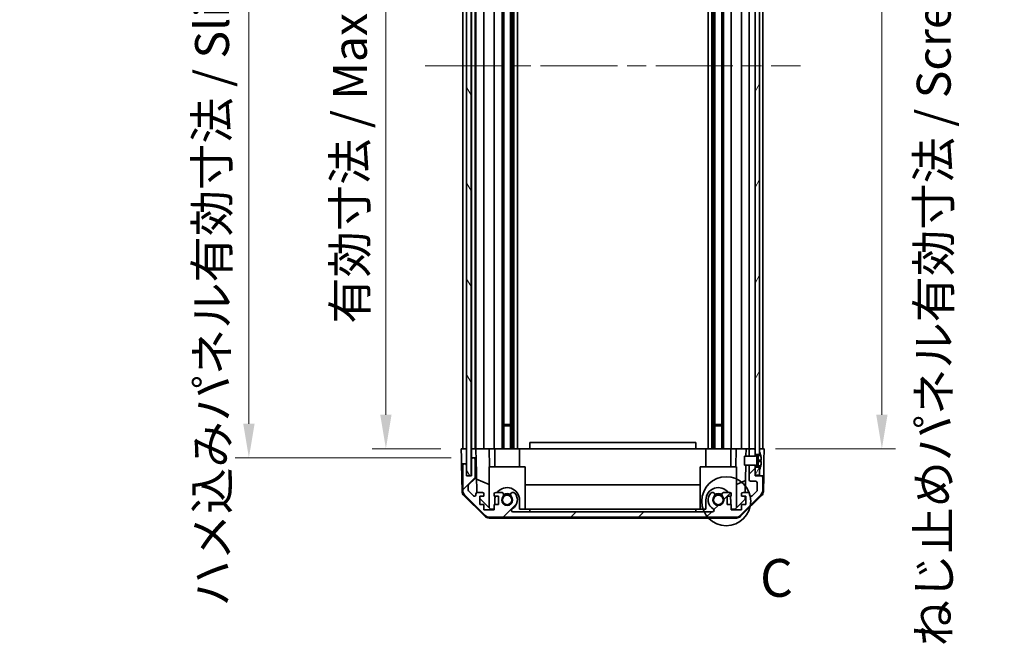
# Model space of a CAD drawing. Units: millimetres. Extents: x 65 to 9120, y 36 to 1441.
# Drawn here: x 2831 to 3157, y 688 to 896 of the extents above; entities that cross this region are included whole.
import ezdxf

# ---------------------------------------------------------------- set-up
doc = ezdxf.new("R2010")
doc.units = ezdxf.units.MM
doc.header["$LTSCALE"] = 4.5
doc.linetypes.add('CHAIN', pattern=[0.3543, 0.2362, -0.0295, 0.0591, -0.0295])
doc.layers.get('Defpoints').update_dxf_attribs({"lineweight": 25})
doc.layers.add('Centerline (ISO)', color=7, linetype='Continuous', lineweight=18, true_color=0x80ffff)
doc.layers.add('Hatch (ISO)', color=1, linetype='Continuous', lineweight=18, true_color=0xff0000)
for name, color, linetype, lineweight in [('Detail Boundary (JIS)', 7, 'Continuous', 35), ('Dimension (ISO)', 7, 'Continuous', 18), ('Dimension (ISO) @ 1', 7, 'Continuous', 18), ('Visible (ISO)', 7, 'Continuous', 35)]:
    doc.layers.add(name, color=color, linetype=linetype, lineweight=lineweight)
doc.styles.add('Note Text (JIS)', font='tahoma.ttf')
doc.styles.add('Note Text (TK)', font='txt')
doc.dimstyles.new('Default - Method 1b (TK)', dxfattribs={"dimscale": 4.5, "dimtxt": 2.5, "dimasz": 2.5, "dimexe": 1, "dimexo": 1.5, "dimgap": 1, "dimtad": 1, "dimtoh": 1, "dimrnd": 1e-08, "dimdsep": 46, "dimtxsty": 'Note Text (TK)', "dimcen": 0.09, "dimdle": 5, "dimclrd": 100, "dimclre": 100, "dimclrt": 7, "dimadec": 1, "dimazin": 1, "dimtfac": 1, "dimtmove": 0, "dimatfit": 3, "dimfxl": 0, "dimtolj": 1, "dimlwd": -1, "dimlwe": -1, "dimarcsym": 0})

# ---------------------------------------------------------------- blocks, each defined once
blk = doc.blocks.new('*D99')
at = {"layer": 'Defpoints', "color": 0, "transparency": 16777216}
for p in [(2977.22, 1007.46), (2952.13, 753.46), (2977.13, 753.46)]:
    blk.add_point(p, dxfattribs=at)
at = {"layer": 'Dimension (ISO)', "color": 100, "transparency": 16777216}
for p, q in [((2970.47, 1007.46), (2947.63, 1007.46)), ((2952.13, 996.21), (2952.13, 764.71)), ((2970.38, 753.46), (2947.63, 753.46))]:
    blk.add_line(p, q, dxfattribs=at)
for points in [[(2950.26, 996.21), (2954.01, 996.21), (2952.13, 1007.46)], [(2950.26, 764.71), (2954.01, 764.71), (2952.13, 753.46)]]:
    blk.add_solid(points, dxfattribs=at)
at = {"layer": 'Dimension (ISO)', "color": 7, "transparency": 16777216, "insert": (2940.22, 794.9), "char_height": 11.25, "attachment_point": 4, "rotation": 90, "style": 'Note Text (TK)'}
blk.add_mtext('\\A1;有効寸法 / Max dim. 254', dxfattribs=at)
blk = doc.blocks.new('*D98')
at = {"layer": 'Defpoints', "color": 0, "transparency": 16777216}
for p in [(2906.73, 1010.46), (2980.48, 1010.46), (2980.48, 750.46)]:
    blk.add_point(p, dxfattribs=at)
at = {"layer": 'Dimension (ISO)', "color": 100, "transparency": 16777216}
for p, q in [((2973.73, 1010.46), (2902.23, 1010.46)), ((2906.73, 761.71), (2906.73, 999.21)), ((2973.73, 750.46), (2902.23, 750.46))]:
    blk.add_line(p, q, dxfattribs=at)
for points in [[(2904.86, 999.21), (2908.61, 999.21), (2906.73, 1010.46)], [(2904.86, 761.71), (2908.61, 761.71), (2906.73, 750.46)]]:
    blk.add_solid(points, dxfattribs=at)
at = {"layer": 'Dimension (ISO)', "color": 7, "transparency": 16777216, "insert": (2894.5, 701.13), "char_height": 11.25, "attachment_point": 4, "rotation": 90, "style": 'Note Text (TK)'}
blk.add_mtext('\\A1;ハメ込みパネル有効寸法 / Slide panel Max dim. 260', dxfattribs=at)
blk = doc.blocks.new('*D97')
at = {"layer": 'Defpoints', "color": 0, "transparency": 16777216}
for p in [(3074.53, 1007.46), (3074.53, 753.46), (3116.55, 753.46)]:
    blk.add_point(p, dxfattribs=at)
at = {"layer": 'Dimension (ISO)', "color": 100, "transparency": 16777216}
for p, q in [((3081.28, 1007.46), (3121.05, 1007.46)), ((3116.55, 996.21), (3116.55, 764.71)), ((3081.28, 753.46), (3121.05, 753.46))]:
    blk.add_line(p, q, dxfattribs=at)
for points in [[(3114.67, 996.21), (3118.42, 996.21), (3116.55, 1007.46)], [(3114.67, 764.71), (3118.42, 764.71), (3116.55, 753.46)]]:
    blk.add_solid(points, dxfattribs=at)
at = {"layer": 'Dimension (ISO)', "color": 7, "transparency": 16777216, "insert": (3133.72, 687.93), "char_height": 11.25, "attachment_point": 4, "rotation": 90, "style": 'Note Text (TK)'}
blk.add_mtext('\\A1;ねじ止めパネル有効寸法 / Screwed panel Max dim. 254', dxfattribs=at)
blk = doc.blocks.new('2dDetail0')
at = {"layer": 'Detail Boundary (JIS)'}
blk.add_circle((260.532, 148.007), 1.625, dxfattribs=at)
at = {"layer": 'Detail Boundary (JIS)', "insert": (262.773, 140.891), "char_height": 2.5, "attachment_point": 7, "style": 'Note Text (JIS)'}
blk.add_mtext('C', dxfattribs=at)

msp = doc.modelspace()

# ---------------------------------------------------------------- hatches: boundary and pattern name
at = {"layer": 'Hatch (ISO)'}
h = msp.add_hatch(dxfattribs=at)
h.set_pattern_fill('ANSI31', color=256, scale=127, angle=75.000175, style=0)
h.set_pattern_definition([(120.0002, (1762.303, -4), (-13.74813, -7.93754), [])])
h.paths.add_polyline_path([(2978.9081, 1016.4091), (2978.9081, 744.5091), (2980.4081, 744.5091), (2980.4081, 1016.4091)])
h = msp.add_hatch(dxfattribs=at)
h.set_pattern_fill('ANSI31', color=256, scale=127, angle=14.999978, style=0)
h.set_pattern_definition([(60, (1762.303, -4), (-13.74815, 7.9375), [])])
h.paths.add_polyline_path([(3074.5331, 1013.5591), (3076.0331, 1013.5591), (3076.0331, 1014.2323), (3076.0331, 1016.2091), (3074.5331, 1016.2091)])
h.paths.add_polyline_path([(3074.5331, 751.5591), (3076.0331, 751.5591), (3076.0331, 752.2323), (3076.0331, 1008.686), (3076.0331, 1009.3591), (3074.5331, 1009.3591), (3074.5331, 1007.9591), (3074.5331, 752.9591)])
h.paths.add_polyline_path([(3076.0331, 747.3591), (3074.5331, 747.3591), (3074.5331, 744.7091), (3076.0331, 744.7091), (3076.0331, 746.686)])
h = msp.add_hatch(dxfattribs=at)
h.set_pattern_fill('ANSI31', color=256, scale=127, style=0)
h.set_pattern_definition([(45, (1762.303, -4), (-11.22532, 11.22532), [])])
edge = h.paths.add_edge_path()
edge.add_line((3072.5331, 750.9591), (3074.5331, 750.9591))
edge.add_line((3074.5331, 750.9591), (3074.5331, 750.961))
edge.add_line((3074.5331, 750.961), (3074.5331, 751.5591))
edge.add_line((3074.5331, 751.5591), (3074.5331, 752.9591))
edge.add_ellipse((3074.0331, 752.9591), major_axis=(0.5, 0), ratio=1, start_angle=0, end_angle=90)
edge.add_line((3074.0331, 753.4591), (3073.0331, 753.4591))
edge.add_ellipse((3073.0331, 752.9591), major_axis=(0, 0.5), ratio=1, start_angle=0, end_angle=90)
edge.add_line((3072.5331, 752.9591), (3072.5331, 750.9592))
edge.add_line((3072.5331, 750.9592), (3072.5331, 750.9591))
edge = h.paths.add_edge_path()
edge.add_ellipse((2986.4615, 732.7591), major_axis=(-1.4142, -1.4142), ratio=1, start_angle=0, end_angle=45)
edge.add_line((2986.4615, 730.7591), (3068.2047, 730.7591))
edge.add_ellipse((3068.2047, 732.7591), major_axis=(0, -2), ratio=1, start_angle=0, end_angle=45)
edge.add_line((3069.6189, 731.3449), (3076.4473, 738.1733))
edge.add_ellipse((3075.0331, 739.5875), major_axis=(1.4142, -1.4142), ratio=1, start_angle=0, end_angle=45)
edge.add_line((3077.0331, 739.5875), (3077.0331, 743.9591))
edge.add_ellipse((3076.5331, 743.9591), major_axis=(0.5, 0), ratio=1, start_angle=0, end_angle=90)
edge.add_line((3076.5331, 744.4591), (3074.5331, 744.4591))
edge.add_line((3074.5331, 744.4591), (3074.5331, 744.7091))
edge.add_line((3074.5331, 744.7091), (3074.5331, 747.3591))
edge.add_line((3074.5331, 747.3591), (3074.5331, 747.9572))
edge.add_line((3074.5331, 747.9572), (3074.5331, 747.9591))
edge.add_line((3074.5331, 747.9591), (3072.5331, 747.9591))
edge.add_line((3072.5331, 747.9591), (3072.5331, 747.9591))
edge.add_line((3072.5331, 747.9591), (3072.5331, 743.1591))
edge.add_ellipse((3073.0331, 743.1591), major_axis=(-0.5, 0), ratio=1, start_angle=0, end_angle=90)
edge.add_line((3073.0331, 742.6591), (3074.7331, 742.6591))
edge.add_ellipse((3074.7331, 742.1591), major_axis=(0, 0.5), ratio=1, start_angle=270, end_angle=360, ccw=False)
edge.add_line((3075.2331, 742.1591), (3075.2331, 739.7118))
edge.add_ellipse((3074.7331, 739.7118), major_axis=(0.5, 0), ratio=1, start_angle=315, end_angle=360, ccw=False)
edge.add_line((3075.0866, 739.3583), (3073.5366, 737.8083))
edge.add_ellipse((3073.1831, 738.1618), major_axis=(0.3536, -0.3536), ratio=1, start_angle=225, end_angle=360, ccw=False)
edge.add_line((3072.6831, 738.1618), (3072.6831, 738.4591))
edge.add_ellipse((3072.1831, 738.4591), major_axis=(0.5, 0), ratio=1, start_angle=0, end_angle=90)
edge.add_line((3072.1831, 738.9591), (3070.5331, 738.9591))
edge.add_ellipse((3070.5331, 738.4591), major_axis=(0, 0.5), ratio=1, start_angle=0, end_angle=90)
edge.add_line((3070.0331, 738.4591), (3070.0331, 737.7091))
edge.add_line((3070.0331, 737.7091), (3071.4331, 737.7091))
edge.add_line((3071.4331, 737.7091), (3071.4331, 734.9091))
edge.add_line((3071.4331, 734.9091), (3070.0331, 734.9091))
edge.add_line((3070.0331, 734.9091), (3070.0331, 733.2091))
edge.add_line((3070.0331, 733.2091), (3066.6331, 733.2091))
edge.add_line((3066.6331, 733.2091), (3066.6331, 734.9091))
edge.add_line((3066.6331, 734.9091), (3065.2331, 734.9091))
edge.add_line((3065.2331, 734.9091), (3065.2331, 737.7091))
edge.add_line((3065.2331, 737.7091), (3066.6331, 737.7091))
edge.add_line((3066.6331, 737.7091), (3066.6331, 738.4591))
edge.add_ellipse((3066.1331, 738.4591), major_axis=(0.5, 0), ratio=1, start_angle=0, end_angle=90)
edge.add_line((3066.1331, 738.9591), (3064.0058, 738.9591))
edge.add_ellipse((3064.2628, 738.2015), major_axis=(-0.2571, 0.7576), ratio=1, start_angle=0, end_angle=113.335886)
edge.add_ellipse((3062.3331, 736.4591), major_axis=(1.336, 1.2063), ratio=1, start_angle=95.840426, end_angle=360, ccw=False)
edge.add_ellipse((3060.4033, 738.2015), major_axis=(0.5938, -0.5361), ratio=1, start_angle=0, end_angle=113.335886)
edge.add_line((3060.6604, 738.9591), (3060.1462, 738.9592))
edge.add_ellipse((3060.4033, 738.2015), major_axis=(-0.2571, 0.7577), ratio=1, start_angle=0, end_angle=29.176312)
edge.add_ellipse((3062.3331, 736.4591), major_axis=(-2.5236, 2.2786), ratio=1, start_angle=0, end_angle=102.759257)
edge.add_ellipse((3060.4233, 733.0589), major_axis=(0.2447, 0.4357), ratio=1, start_angle=209.320529, end_angle=360, ccw=False)
edge.add_line((3060.4233, 732.5591), (2994.2428, 732.5591))
edge.add_ellipse((2994.2428, 733.0589), major_axis=(0, -0.4997), ratio=1, start_angle=209.320529, end_angle=360, ccw=False)
edge.add_ellipse((2992.3331, 736.4591), major_axis=(1.665, -2.9645), ratio=1, start_angle=0, end_angle=102.759257)
edge.add_ellipse((2994.2628, 738.2015), major_axis=(0.5939, 0.5362), ratio=1, start_angle=0, end_angle=29.176312)
edge.add_line((2994.5199, 738.9592), (2994.0058, 738.9591))
edge.add_ellipse((2994.2628, 738.2015), major_axis=(-0.2571, 0.7576), ratio=1, start_angle=0, end_angle=113.335886)
edge.add_ellipse((2992.3331, 736.4591), major_axis=(1.336, 1.2063), ratio=1, start_angle=95.840426, end_angle=360, ccw=False)
edge.add_ellipse((2990.4033, 738.2015), major_axis=(0.5938, -0.5361), ratio=1, start_angle=0, end_angle=113.335886)
edge.add_line((2990.6604, 738.9591), (2988.5331, 738.9591))
edge.add_ellipse((2988.5331, 738.4591), major_axis=(0, 0.5), ratio=1, start_angle=0, end_angle=90)
edge.add_line((2988.0331, 738.4591), (2988.0331, 737.7091))
edge.add_line((2988.0331, 737.7091), (2989.4331, 737.7091))
edge.add_line((2989.4331, 737.7091), (2989.4331, 734.9091))
edge.add_line((2989.4331, 734.9091), (2988.0331, 734.9091))
edge.add_line((2988.0331, 734.9091), (2988.0331, 733.2091))
edge.add_line((2988.0331, 733.2091), (2984.6331, 733.2091))
edge.add_line((2984.6331, 733.2091), (2984.6331, 734.9091))
edge.add_line((2984.6331, 734.9091), (2983.2331, 734.9091))
edge.add_line((2983.2331, 734.9091), (2983.2331, 737.7091))
edge.add_line((2983.2331, 737.7091), (2984.6331, 737.7091))
edge.add_line((2984.6331, 737.7091), (2984.6331, 738.4591))
edge.add_ellipse((2984.1331, 738.4591), major_axis=(0.5, 0), ratio=1, start_angle=0, end_angle=90)
edge.add_line((2984.1331, 738.9591), (2982.4831, 738.9591))
edge.add_ellipse((2982.4831, 738.4591), major_axis=(0, 0.5), ratio=1, start_angle=0, end_angle=90)
edge.add_line((2981.9831, 738.4591), (2981.9831, 738.1618))
edge.add_ellipse((2981.4831, 738.1618), major_axis=(0.5, 0), ratio=1, start_angle=225, end_angle=360, ccw=False)
edge.add_line((2981.1295, 737.8083), (2979.5795, 739.3583))
edge.add_ellipse((2979.9331, 739.7118), major_axis=(-0.3536, -0.3536), ratio=1, start_angle=315, end_angle=360, ccw=False)
edge.add_line((2979.4331, 739.7118), (2979.4331, 741.2346))
edge.add_ellipse((2979.9331, 741.2346), major_axis=(-0.5, 0), ratio=1, start_angle=311.633539, end_angle=360, ccw=False)
edge.add_line((2979.6009, 741.6083), (2981.5153, 743.3099))
edge.add_ellipse((2981.1831, 743.6837), major_axis=(0.3322, -0.3737), ratio=1, start_angle=0, end_angle=48.366461)
edge.add_line((2981.6831, 743.6837), (2981.6831, 749.9591))
edge.add_ellipse((2981.1831, 749.9591), major_axis=(0.5, 0), ratio=1, start_angle=0, end_angle=90)
edge.add_line((2981.1831, 750.4591), (2980.9831, 750.4591))
edge.add_ellipse((2980.9831, 749.9591), major_axis=(0, 0.5), ratio=1, start_angle=0, end_angle=90)
edge.add_line((2980.4831, 749.9591), (2980.4831, 744.4591))
edge.add_line((2980.4831, 744.4591), (2978.8331, 744.4591))
edge.add_line((2978.8331, 744.4591), (2978.8331, 747.9591))
edge.add_ellipse((2978.3331, 747.9591), major_axis=(0.5, 0), ratio=1, start_angle=0, end_angle=90)
edge.add_line((2978.3331, 748.4591), (2978.1331, 748.4591))
edge.add_ellipse((2978.1331, 747.9591), major_axis=(0, 0.5), ratio=1, start_angle=0, end_angle=90)
edge.add_line((2977.6331, 747.9591), (2977.6331, 739.5875))
edge.add_ellipse((2979.6331, 739.5875), major_axis=(-2, 0), ratio=1, start_angle=0, end_angle=45)
edge.add_line((2978.2189, 738.1733), (2985.0473, 731.3449))
h = msp.add_hatch(dxfattribs=at)
h.set_pattern_fill('ANSI31', color=256, scale=127, angle=-14.999978, style=0)
h.set_pattern_definition([(30, (1762.303, -4), (-7.9375, 13.74815), [])])
edge = h.paths.add_edge_path()
edge.add_ellipse((3074.5138, 751.0592), major_axis=(0.0371, -0.0928), ratio=1, start_angle=349.302784, end_angle=360)
edge.add_line((3074.551, 750.9663), (3076.0331, 751.5591))
edge.add_line((3076.0331, 751.5591), (3076.0331, 752.2323))
edge.add_ellipse((3076.0431, 752.2323), major_axis=(0.0093, 0.00369), ratio=1, start_angle=0, end_angle=158.360479, ccw=False)
edge.add_ellipse((3069.053, 749.4591), major_axis=(7.3281, 1.7323), ratio=1, start_angle=0, end_angle=8.339295, ccw=False)
edge.add_line((3076.3811, 751.1915), (3075.5831, 751.1216))
edge.add_line((3075.5831, 751.1216), (3075.0831, 751.0335))
edge.add_line((3075.0831, 751.0335), (3075.0831, 747.8848))
edge.add_line((3075.0831, 747.8848), (3075.5831, 747.7966))
edge.add_line((3075.5831, 747.7966), (3076.3811, 747.7268))
edge.add_ellipse((3069.053, 749.4591), major_axis=(6.9994, -2.7768), ratio=1, start_angle=0, end_angle=8.339295, ccw=False)
edge.add_ellipse((3076.0431, 746.686), major_axis=(-0.01, 0), ratio=1, start_angle=0, end_angle=158.360479, ccw=False)
edge.add_line((3076.0331, 746.686), (3076.0331, 747.3591))
edge.add_line((3076.0331, 747.3591), (3074.551, 747.9519))
edge.add_ellipse((3074.5138, 747.8591), major_axis=(0.0193, 0.0981), ratio=1, start_angle=349.302784, end_angle=360)
edge.add_ellipse((3074.5138, 747.8591), major_axis=(0, 0.1), ratio=1, start_angle=348.897216, end_angle=360)
edge.add_line((3074.5138, 747.9591), (3072.5331, 747.9591))
edge.add_line((3072.5331, 747.9591), (3071.0331, 747.9591))
edge.add_line((3071.0331, 747.9591), (3071.0331, 750.9592))
edge.add_line((3071.0331, 750.9592), (3072.5331, 750.9592))
edge.add_line((3072.5331, 750.9592), (3074.5138, 750.9592))
edge.add_ellipse((3074.5138, 751.0592), major_axis=(0.0193, -0.0981), ratio=1, start_angle=348.897216, end_angle=360)

# ---------------------------------------------------------------- linework, layer by layer
at = {"layer": 'Centerline (ISO)', "linetype": 'CHAIN', "ltscale": 23.990969}
msp.add_line((2965.1331, 880.4591), (3089.5331, 880.4591), dxfattribs=at)
at = {"layer": 'Visible (ISO)'}
for p, q in [((2978.9081, 1016.4091), (2978.9081, 744.5091)), ((2980.4081, 744.5091), (2980.4081, 1016.4091)), ((3074.5331, 1009.3591), (3074.5331, 751.5591)), ((3076.0331, 751.5591), (3076.0331, 1009.3591)), ((2977.6331, 753.4591), (2977.6331, 1007.4591)), ((2978.8331, 753.4591), (2978.8331, 1007.4591)), ((2980.4831, 753.4591), (2980.4831, 1007.4591)), ((2981.6831, 753.4591), (2981.6831, 1007.4591)), ((2981.9831, 753.4591), (2981.9831, 1007.4591)), ((2984.6331, 753.4591), (2984.6331, 1007.4591)), ((2988.0331, 753.4591), (2988.0331, 1007.4591)), ((2990.6604, 753.4591), (2990.6604, 1007.4591)), ((2991.2033, 753.4591), (2991.2033, 1007.4591)), ((2993.4628, 753.4591), (2993.4628, 1007.4591)), ((2994.0058, 753.4591), (2994.0058, 1007.4591)), ((2994.5199, 753.4591), (2994.5199, 1007.4591)), ((2995.7332, 753.4591), (2995.7332, 1007.4591)), ((3058.933, 753.4591), (3058.933, 1007.4591)), ((3060.1462, 753.4591), (3060.1462, 1007.4591)), ((3060.6604, 753.4591), (3060.6604, 1007.4591)), ((3061.2033, 753.4591), (3061.2033, 1007.4591)), ((3063.4628, 753.4591), (3063.4628, 1007.4591)), ((3064.0058, 753.4591), (3064.0058, 1007.4591)), ((3066.6331, 753.4591), (3066.6331, 1007.4591)), ((3070.0331, 753.4591), (3070.0331, 1007.4591)), ((3072.5331, 753.4591), (3072.5331, 1007.4591)), ((3077.0331, 753.4591), (3077.0331, 1007.4591)), ((2991.2033, 761.4591), (2993.4628, 761.4591)), ((2993.4628, 761.0296), (2991.2033, 761.0296)), ((3061.2033, 761.4591), (3063.4628, 761.4591)), ((3063.4628, 761.0296), (3061.2033, 761.0296)), ((3054.8331, 755.4591), (2999.8331, 755.4591)), ((2999.8331, 753.4591), (2999.8331, 755.4591)), ((3054.8331, 753.4591), (3054.8331, 755.4591)), ((2977.1331, 753.4591), (2978.8338, 753.4591)), ((2977.1854, 750.4591), (2977.1331, 753.4591)), ((2978.1331, 753.4591), (2978.3331, 753.4591)), ((2978.8338, 753.4591), (2978.9081, 753.4591)), ((2978.8338, 753.4591), (2978.9081, 753.4591)), ((2978.8338, 753.4591), (2978.8338, 750.4591)), ((2980.4081, 753.4591), (2980.4831, 753.4591)), ((2980.4081, 753.4591), (2980.4831, 753.4591)), ((2980.4838, 753.4591), (2980.4831, 753.4591)), ((2980.4838, 753.4591), (2981.9838, 753.4591)), ((2980.4838, 752.4591), (2980.4838, 753.4591)), ((2980.4838, 750.4591), (2980.4838, 752.4591)), ((2980.9831, 753.4591), (2981.1831, 753.4591)), ((2982.4831, 753.4591), (2981.9838, 753.4591)), ((2981.9838, 753.4591), (2982.0013, 752.4591)), ((2982.0013, 752.4591), (2982.0362, 750.4591)), ((2982.4831, 753.4591), (2984.1331, 753.4591)), ((2984.6331, 753.4591), (2984.1331, 753.4591)), ((2984.6331, 753.4591), (2986.3778, 753.4591)), ((2986.3778, 753.4591), (2988.0331, 753.4591)), ((2986.3778, 753.4591), (2986.4825, 747.4591)), ((2988.5331, 753.4591), (2988.0331, 753.4591)), ((2988.2331, 747.4591), (2988.2331, 753.4591)), ((2988.5331, 753.4591), (2989.0835, 753.4591)), ((2989.0835, 753.4591), (2996.4331, 753.4591)), ((2996.4331, 753.4591), (2999.8331, 753.4591)), ((2996.4331, 747.4591), (2996.4331, 753.4591)), ((2999.8331, 753.4591), (3054.8331, 753.4591)), ((3054.8331, 753.4591), (3058.2331, 753.4591)), ((3058.2331, 753.4591), (3065.5827, 753.4591)), ((3058.2331, 747.4591), (3058.2331, 753.4591)), ((3065.5827, 753.4591), (3066.1331, 753.4591)), ((3066.6331, 753.4591), (3066.1331, 753.4591)), ((3066.4331, 747.4591), (3066.4331, 753.4591)), ((3066.6331, 753.4591), (3068.2884, 753.4591)), ((3068.1837, 747.4591), (3068.2884, 753.4591)), ((3068.2884, 753.4591), (3070.0331, 753.4591)), ((3070.5331, 753.4591), (3070.0331, 753.4591)), ((3070.5331, 753.4591), (3071.5322, 753.4591)), ((3074.5138, 750.9592), (3071.0331, 750.9592)), ((3071.0331, 750.9592), (3071.0331, 747.9591)), ((3071.5322, 753.4591), (3071.4885, 750.9592)), ((3071.5322, 753.4591), (3073.0331, 753.4591)), ((3072.5331, 752.9591), (3072.5331, 750.9591)), ((3072.5331, 750.9591), (3074.5331, 750.9591)), ((3074.0331, 753.4591), (3073.0331, 753.4591)), ((3074.0331, 753.4591), (3074.5331, 753.4591)), ((3074.5331, 750.9591), (3074.5331, 752.9591)), ((3074.5331, 751.5591), (3076.0331, 751.5591)), ((3076.0331, 751.5591), (3074.551, 750.9663)), ((3075.0831, 751.0335), (3075.5831, 751.1216)), ((3075.0831, 747.8848), (3075.0831, 751.0335)), ((3075.5831, 751.1216), (3076.3811, 751.1915)), ((3075.5831, 749.9591), (3075.5831, 751.1216)), ((3076.0331, 753.4591), (3076.5331, 753.4591)), ((3076.0331, 753.4591), (3077.5331, 753.4591)), ((3076.0331, 752.2323), (3076.0331, 751.5591)), ((3077.5331, 753.4591), (3077.4633, 749.4591)), ((2977.2204, 748.4591), (2977.1854, 750.4591)), ((2978.1331, 748.4591), (2977.2204, 748.4591)), ((2977.3806, 739.276), (2977.2204, 748.4591)), ((2977.6331, 747.9591), (2977.6331, 739.5875)), ((2978.3331, 748.4591), (2978.1331, 748.4591)), ((2978.8338, 748.4591), (2978.3331, 748.4591)), ((2978.8331, 744.4591), (2978.8331, 747.9591)), ((2978.8338, 750.4591), (2978.8338, 748.4591)), ((2978.8338, 744.4591), (2978.8338, 748.4591)), ((2980.4831, 749.9591), (2980.4831, 744.4591)), ((2980.9831, 750.4591), (2980.4838, 750.4591)), ((2980.4838, 750.4591), (2980.4838, 749.9863)), ((2981.1831, 750.4591), (2980.9831, 750.4591)), ((2982.0362, 750.4591), (2981.1831, 750.4591)), ((2981.6831, 743.6837), (2981.6831, 749.9591)), ((2982.238, 738.895), (2982.0362, 750.4591)), ((2998.3331, 747.4591), (2986.3331, 747.4591)), ((2986.3331, 747.4591), (2986.3331, 733.8805)), ((2998.3331, 747.4591), (2998.3331, 733.4591)), ((3068.3331, 747.4591), (3056.3331, 747.4591)), ((3056.3331, 747.4591), (3056.3331, 733.4591)), ((3068.3331, 747.4591), (3068.3331, 733.8805)), ((3071.0331, 747.9591), (3074.5138, 747.9591)), ((3071.4362, 747.9591), (3071.2791, 738.9591)), ((3074.5331, 747.9591), (3072.5331, 747.9591)), ((3072.5331, 747.9591), (3072.5331, 743.1591)), ((3074.5331, 744.4591), (3074.5331, 747.9591)), ((3074.551, 747.9519), (3076.0331, 747.3591)), ((3075.5831, 749.6716), (3075.0831, 749.5835)), ((3075.5831, 749.2466), (3075.0831, 749.3348)), ((3075.5831, 747.7966), (3075.0831, 747.8848)), ((3075.5831, 749.9591), (3075.5831, 749.6716)), ((3076.5605, 749.7571), (3075.5831, 749.6716)), ((3075.5831, 749.2466), (3075.5831, 749.6716)), ((3076.5605, 749.1611), (3075.5831, 749.2466)), ((3075.5831, 749.2466), (3075.5831, 748.9591)), ((3075.5831, 747.7966), (3075.5831, 748.9591)), ((3076.3811, 747.7268), (3075.5831, 747.7966)), ((3077.4633, 749.4591), (3077.376, 744.4591)), ((2980.4831, 744.4591), (2978.8331, 744.4591)), ((2978.9081, 744.5091), (2980.4081, 744.5091)), ((3076.0331, 747.3591), (3074.5331, 747.3591)), ((3074.5331, 747.3591), (3074.5331, 744.7091)), ((3074.5331, 744.7091), (3076.0331, 744.7091)), ((3076.5331, 744.4591), (3074.5331, 744.4591)), ((3076.0331, 744.7091), (3076.0331, 747.3591)), ((3076.0331, 747.3591), (3076.0331, 746.686)), ((3077.376, 744.4591), (3076.5331, 744.4591)), ((3077.2855, 739.276), (3077.376, 744.4591)), ((2979.4331, 739.7118), (2979.4331, 741.2346)), ((2979.6009, 741.6083), (2981.5153, 743.3099)), ((2982.1598, 743.3796), (2986.3331, 741.634)), ((2998.3331, 741.4924), (3056.3331, 741.4924)), ((3068.3331, 741.634), (3071.3478, 742.895)), ((3073.0331, 742.6591), (3074.7331, 742.6591)), ((3075.2331, 742.1591), (3075.2331, 739.7118)), ((3077.0331, 739.5875), (3077.0331, 743.9591)), ((2984.951, 731.0326), (2977.9785, 737.8844)), ((2978.2189, 738.1733), (2985.0473, 731.3449)), ((2981.1295, 737.8083), (2979.5795, 739.3583)), ((2981.9831, 738.4591), (2981.9831, 738.1618)), ((2984.1331, 738.9591), (2982.4831, 738.9591)), ((2983.2331, 734.9091), (2983.2331, 737.7091)), ((2983.2331, 737.7091), (2984.6331, 737.7091)), ((2984.6331, 737.7091), (2984.6331, 738.4591)), ((2988.0331, 738.4591), (2988.0331, 737.7091)), ((2988.0331, 737.7091), (2989.4331, 737.7091)), ((2990.6604, 738.9591), (2988.5331, 738.9591)), ((2989.4331, 737.7091), (2989.4331, 734.9091)), ((2994.5199, 738.9592), (2994.0058, 738.9591)), ((3060.6604, 738.9591), (3060.1462, 738.9592)), ((3066.1331, 738.9591), (3064.0058, 738.9591)), ((3065.2331, 734.9091), (3065.2331, 737.7091)), ((3065.2331, 737.7091), (3066.6331, 737.7091)), ((3066.6331, 737.7091), (3066.6331, 738.4591)), ((3069.6189, 731.3449), (3076.4473, 738.1733)), ((3076.6876, 737.8844), (3069.7152, 731.0326)), ((3070.0331, 738.4591), (3070.0331, 737.7091)), ((3070.0331, 737.7091), (3071.4331, 737.7091)), ((3072.1831, 738.9591), (3070.5331, 738.9591)), ((3071.2572, 737.7091), (3071.2403, 736.7374)), ((3071.4331, 737.7091), (3071.4331, 734.9091)), ((3072.6831, 738.1618), (3072.6831, 738.4591)), ((3075.0866, 739.3583), (3073.5366, 737.8083)), ((2986.7619, 733.4591), (2983.2331, 736.9269)), ((2984.6331, 734.9091), (2983.2331, 734.9091)), ((2984.6331, 733.2091), (2984.6331, 734.9091)), ((2989.4331, 734.9091), (2988.0331, 734.9091)), ((2988.0331, 734.9091), (2988.0331, 733.2091)), ((2988.2331, 734.9091), (2988.2331, 736.4591)), ((2996.4331, 736.4591), (2996.4331, 733.4591)), ((3058.2331, 733.4591), (3058.2331, 736.4591)), ((3066.6331, 734.9091), (3065.2331, 734.9091)), ((3066.4331, 736.4591), (3066.4331, 734.9091)), ((3066.6331, 733.2091), (3066.6331, 734.9091)), ((3071.2403, 736.7374), (3067.9043, 733.4591)), ((3071.4331, 734.9091), (3070.0331, 734.9091)), ((3070.0331, 734.9091), (3070.0331, 733.2091)), ((2988.0331, 733.2091), (2984.6331, 733.2091)), ((2988.0331, 733.4591), (2986.7619, 733.4591)), ((3060.4233, 732.5591), (2994.2428, 732.5591)), ((2999.8331, 733.4591), (2996.4331, 733.4591)), ((2999.8331, 732.5591), (2999.8331, 733.4591)), ((2999.8331, 733.4591), (3054.8331, 733.4591)), ((3054.8331, 733.4591), (3054.8331, 732.5591)), ((3058.2331, 733.4591), (3054.8331, 733.4591)), ((3067.9043, 733.4591), (3066.6331, 733.4591)), ((3070.0331, 733.2091), (3066.6331, 733.2091)), ((2986.3528, 730.4591), (3068.3134, 730.4591)), ((2986.4615, 730.7591), (3068.2047, 730.7591))]:
    msp.add_line(p, q, dxfattribs=at)
for centre in [(2992.3331, 736.4591), (3062.3331, 736.4591)]:
    msp.add_circle(centre, 1.5706, dxfattribs=at)
for centre, radius, start, end in [((3073.0331, 752.9591), 0.5, 90, 180), ((3074.0331, 752.9591), 0.5, 0, 90), ((3074.5138, 751.0592), 0.1, 270, 291.8), ((3076.0431, 752.2323), 0.01, 21.639521, 180), ((3069.053, 749.4591), 7.5301, 13.300227, 21.639521), ((2978.1331, 747.9591), 0.5, 90, 180), ((2978.3331, 747.9591), 0.5, 0, 90), ((2980.9831, 749.9591), 0.5, 90, 180), ((2981.1831, 749.9591), 0.5, 0, 90), ((3074.5138, 747.8591), 0.1, 68.2, 90), ((3069.053, 749.4591), 7.5301, 338.360479, 346.699773), ((3076.0431, 746.686), 0.01, 180, 338.360479), ((3076.5331, 743.9591), 0.5, 0, 90), ((2979.9331, 741.2346), 0.5, 131.633539, 180), ((2981.1831, 743.6837), 0.5, 311.633539, 0), ((3073.0331, 743.1591), 0.5, 180, 270), ((3074.7331, 742.1591), 0.5, 0, 90), ((2979.3803, 739.3109), 2, 181, 225.5), ((2979.6331, 739.5875), 2, 180, 225), ((2979.9331, 739.7118), 0.5, 180, 225), ((2981.4831, 738.1618), 0.5, 225, 0), ((2982.4831, 738.4591), 0.5, 90, 180), ((2984.1331, 738.4591), 0.5, 0, 90), ((2988.5331, 738.4591), 0.5, 90, 180), ((2992.3331, 736.4591), 4.1, 162.249173, 180), ((2992.3331, 736.4591), 4.1, 0, 142.428131), ((2992.3331, 736.4591), 1.8, 137.920213, 42.079787), ((2990.4033, 738.2015), 0.8, 317.920213, 71.256099), ((2992.3331, 736.4591), 2, 55.405155, 124.594845), ((2992.3331, 736.4591), 2.1, 57.438672, 122.561328), ((2994.2628, 738.2015), 0.8, 108.743901, 222.079787), ((2992.3331, 736.4591), 3.4001, 299.320529, 42.079787), ((2994.2628, 738.2015), 0.8001, 42.079787, 71.256099), ((3062.3331, 736.4591), 4.1, 37.571869, 180), ((3062.3331, 736.4591), 3.4001, 137.920213, 240.679471), ((3060.4033, 738.2015), 0.8001, 108.743901, 137.920213), ((3062.3331, 736.4591), 1.8, 137.920213, 42.079787), ((3060.4033, 738.2015), 0.8, 317.920213, 71.256099), ((3062.3331, 736.4591), 2, 55.405155, 124.594845), ((3062.3331, 736.4591), 2.1, 57.438672, 122.561328), ((3064.2628, 738.2015), 0.8, 108.743901, 222.079787), ((3066.1331, 738.4591), 0.5, 0, 90), ((3062.3331, 736.4591), 4.1, 0, 17.750827), ((3070.5331, 738.4591), 0.5, 90, 180), ((3072.1831, 738.4591), 0.5, 0, 90), ((3073.1831, 738.1618), 0.5, 180, 315), ((3074.7331, 739.7118), 0.5, 315, 0), ((3075.0331, 739.5875), 2, 315, 0), ((3075.2858, 739.3109), 2, 314.5, 359), ((2986.4615, 732.7591), 2, 225, 270), ((2994.2428, 733.0589), 0.4997, 119.320529, 270), ((3060.4233, 733.0589), 0.4997, 270, 60.679471), ((3068.2047, 732.7591), 2, 270, 315), ((2986.3528, 732.4591), 2, 225.5, 270), ((3068.3134, 732.4591), 2, 270, 314.5)]:
    msp.add_arc(centre, radius, start, end, dxfattribs=at)
for centre, major_axis, start_param, end_param in [((3069.0841, 749.4591), (0, -7.5216), 1.63732037, 1.80313234), ((3068.9582, 749.4591), (0, -7.4512), 1.53295937, 1.60863328), ((3069.0841, 749.4591), (0, -7.5216), 1.33846031, 1.50427228)]:
    msp.add_ellipse(centre, major_axis=major_axis, ratio=0.9961947, start_param=start_param, end_param=end_param, dxfattribs=at)
for points in [[(3076.5605, 749.9591), (3076.5622, 749.9338), (3076.5637, 749.9069), (3076.5656, 749.8572), (3076.5661, 749.8346), (3076.5661, 749.7987), (3076.5656, 749.7832), (3076.5637, 749.7625), (3076.5622, 749.7573), (3076.5605, 749.7571)], [(3076.5605, 749.1611), (3076.5622, 749.1609), (3076.5637, 749.1558), (3076.5656, 749.1351), (3076.5661, 749.1195), (3076.5661, 749.0837), (3076.5656, 749.061), (3076.5637, 749.0114), (3076.5622, 748.9844), (3076.5605, 748.9591)]]:
    msp.add_open_spline(points, degree=3, knots=[0.0307191633, 0.0307191633, 0.0307191633, 0.0307191633, 0.0383195288, 0.0383195288, 0.0459198942, 0.0459198942, 0.0535202597, 0.0535202597, 0.0611206252, 0.0611206252, 0.0611206252, 0.0611206252], dxfattribs=at)

# ---------------------------------------------------------------- block references
at = {"layer": 'Detail Boundary (JIS)', "xscale": 5, "yscale": 5, "zscale": 5}
msp.add_blockref('2dDetail0', (1762.3025, -4), dxfattribs=at)

# ---------------------------------------------------------------- dimensions: what is measured, and where the dimension line sits
at = {"layer": 'Dimension (ISO) @ 1', "color": 100, "true_color": 0x00ff3f}
for base, p1, p2, text, override, picture, middle in [((3116.5492, 753.4591), (3074.5331, 1007.4591), (3074.5331, 753.4591), 'ねじ止めパネル有効寸法 / Screwed panel Max dim. <>', {"dimscale": 1, "dimtxt": 11.25, "dimasz": 11.25, "dimexe": 4.5, "dimexo": 6.75, "dimgap": 4.5, "dimtoh": 0, "dimcen": 0.405, "dimtix": 0, "dimtofl": 0, "dimtmove": 2, "dimatfit": 1}, '*D97', (3133.7154, 880.4591)), ((2906.732, 1010.4591), (2980.4838, 750.4591), (2980.4838, 1010.4591), 'ハメ込みパネル有効寸法 / Slide panel Max dim. <>', {"dimscale": 1, "dimtxt": 11.25, "dimasz": 11.25, "dimexe": 4.5, "dimexo": 6.75, "dimgap": 4.5, "dimtoh": 0, "dimdec": 2, "dimcen": 0.405, "dimtp": 0, "dimtm": 0, "dimtdec": 2, "dimtix": 0, "dimtofl": 0, "dimtmove": 0, "dimatfit": 1}, '*D98', (2906.732, 880.4591)), ((2952.1331, 753.4591), (2977.2204, 1007.4591), (2977.1331, 753.4591), '有効寸法 / Max dim. <>', {"dimscale": 1, "dimtxt": 11.25, "dimasz": 11.25, "dimexe": 4.5, "dimexo": 6.75, "dimgap": 4.5, "dimtoh": 0, "dimdec": 2, "dimcen": 0.405, "dimtp": 0, "dimtm": 0, "dimtdec": 2, "dimtix": 0, "dimtofl": 0, "dimtmove": 0, "dimatfit": 1}, '*D99', (2952.1331, 880.4591))]:
    dim = msp.add_linear_dim(base=base, p1=p1, p2=p2, angle=90, text=text, dimstyle='Default - Method 1b (TK)', override=override, dxfattribs=at)
    dim.commit()
    dim.dimension.update_dxf_attribs({"geometry": picture, "text_midpoint": middle, "dimtype": 128})

doc.saveas('drawing.dxf')
